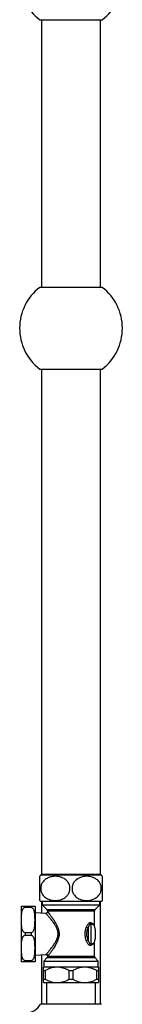
# Model space of a CAD drawing. Units: millimetres. Extents: x 120 to 2518, y 153 to 3444.
# Drawn here: x 1827 to 1886, y 1286 to 1850 of the extents above; entities that cross this region are included whole.
import ezdxf

# ---------------------------------------------------------------- set-up
doc = ezdxf.new("R2010")
doc.units = ezdxf.units.MM
doc.header["$LTSCALE"] = 12

msp = doc.modelspace()

# ---------------------------------------------------------------- linework, layer by layer
at = {"color": 7, "linetype": 'Continuous', "lineweight": 25}
for p, q in [((1838.749, 1849.741), (1856.712, 1849.741)), ((1839.712, 1849.741), (1839.712, 1696.541)), ((1856.712, 1849.741), (1874.676, 1849.741)), ((1873.712, 1696.541), (1873.712, 1849.741)), ((1874.676, 1696.541), (1838.749, 1696.541)), ((1838.749, 1649.741), (1856.712, 1649.741)), ((1839.712, 1649.741), (1839.712, 1360.491)), ((1856.712, 1649.741), (1874.676, 1649.741)), ((1873.712, 1360.491), (1873.712, 1649.741)), ((1856.712, 1359.991), (1839.212, 1359.991)), ((1839.712, 1360.491), (1839.712, 1359.991)), ((1873.712, 1360.491), (1839.712, 1360.491)), ((1843.512, 1360.491), (1843.512, 1359.991)), ((1874.212, 1359.991), (1856.712, 1359.991)), ((1869.912, 1359.991), (1869.912, 1360.491)), ((1873.712, 1359.991), (1873.712, 1360.491)), ((1828.062, 1342.091), (1828.062, 1310.691)), ((1830.362, 1342.391), (1830.362, 1341.532)), ((1830.362, 1342.391), (1833.762, 1342.391)), ((1833.762, 1341.532), (1830.362, 1341.532)), ((1833.762, 1342.391), (1833.762, 1341.532)), ((1836.062, 1342.091), (1836.062, 1310.691)), ((1856.712, 1344.991), (1839.212, 1344.991)), ((1839.712, 1344.991), (1839.712, 1338.365)), ((1840.212, 1344.991), (1840.212, 1343.141)), ((1840.212, 1343.141), (1842.873, 1340.48)), ((1840.212, 1343.141), (1873.212, 1343.141)), ((1874.212, 1344.991), (1856.712, 1344.991)), ((1870.552, 1340.48), (1873.212, 1343.141)), ((1873.212, 1343.141), (1873.212, 1344.991)), ((1873.712, 1286.141), (1873.712, 1344.991)), ((1842.263, 1338.207), (1836.062, 1338.591)), ((1843.312, 1339.42), (1843.312, 1339.196)), ((1870.112, 1331.69), (1870.112, 1339.42)), ((1868.147, 1332.437), (1868.147, 1320.345)), ((1830.362, 1327.249), (1830.362, 1325.532)), ((1830.362, 1327.249), (1833.762, 1327.249)), ((1833.762, 1325.532), (1830.362, 1325.532)), ((1833.762, 1327.249), (1833.762, 1325.532)), ((1866.58, 1329.951), (1866.58, 1322.831)), ((1870.112, 1313.762), (1870.112, 1321.092)), ((1836.062, 1314.191), (1842.227, 1314.572)), ((1839.712, 1314.417), (1839.712, 1286.141)), ((1830.362, 1311.249), (1833.762, 1311.249)), ((1830.362, 1311.249), (1830.362, 1310.391)), ((1833.762, 1310.391), (1830.362, 1310.391)), ((1833.762, 1311.249), (1833.762, 1310.391)), ((1842.873, 1312.702), (1841.062, 1310.891)), ((1841.062, 1310.891), (1841.062, 1307.541)), ((1841.062, 1310.891), (1872.362, 1310.891)), ((1872.362, 1310.891), (1870.552, 1312.702)), ((1872.362, 1307.541), (1872.362, 1310.891)), ((1841.062, 1307.541), (1840.862, 1307.341)), ((1840.862, 1305.441), (1841.868, 1305.441)), ((1840.862, 1300.491), (1840.862, 1305.441)), ((1841.062, 1307.541), (1872.362, 1307.541)), ((1841.868, 1305.441), (1841.868, 1300.491)), ((1855.707, 1305.441), (1857.718, 1305.441)), ((1855.707, 1300.491), (1855.707, 1305.441)), ((1857.718, 1305.441), (1857.718, 1300.491)), ((1871.557, 1305.441), (1872.562, 1305.441)), ((1871.557, 1300.491), (1871.557, 1305.441)), ((1872.562, 1307.341), (1872.362, 1307.541)), ((1872.562, 1305.441), (1872.562, 1300.491)), ((1840.862, 1300.491), (1841.868, 1300.491)), ((1840.862, 1298.591), (1840.912, 1298.541)), ((1840.912, 1298.541), (1872.512, 1298.541)), ((1842.712, 1298.541), (1842.712, 1286.141)), ((1855.707, 1300.491), (1857.718, 1300.491)), ((1870.712, 1286.141), (1870.712, 1298.541)), ((1871.557, 1300.491), (1872.562, 1300.491)), ((1872.512, 1298.541), (1872.562, 1298.591)), ((1856.712, 1286.141), (1839.212, 1286.141)), ((1874.212, 1286.141), (1856.712, 1286.141))]:
    msp.add_line(p, q, dxfattribs=at)
at = {"color": 8, "linetype": 'Continuous', "lineweight": 25}
for p, q in [((1842.873, 1340.48), (1870.552, 1340.48)), ((1870.112, 1339.42), (1843.312, 1339.42)), ((1843.458, 1313.762), (1870.112, 1313.762)), ((1856.712, 1312.702), (1842.873, 1312.702)), ((1870.552, 1312.702), (1856.712, 1312.702))]:
    msp.add_line(p, q, dxfattribs=at)
at = {"color": 7, "linetype": 'Continuous', "lineweight": 25}
for centre, radius, start, end in [((1856.712, 1873.141), 29.5, 307.51252, 52.48748), ((1856.712, 1873.141), 29.5, 180, 232.48748), ((1856.712, 1673.141), 29.5, 127.51252, 180), ((1856.712, 1673.141), 29.5, 307.51252, 52.48748), ((1856.712, 1673.141), 29.5, 180, 232.48748), ((1847.259, 1352.491), 11, 137.01411, 140.98235), ((1866.166, 1352.491), 11, 38.96493, 42.98589), ((1830.362, 1342.091), 2.3, 172.50396, 180), ((1833.762, 1342.091), 2.3, 0, 7.47763), ((1847.259, 1352.491), 11, 218.96493, 222.98589), ((1866.166, 1352.491), 11, 317.01411, 320.98235), ((1841.812, 1339.42), 1.5, 0, 45), ((1871.612, 1339.42), 1.5, 135, 180), ((1867.98, 1333.475), 3.792, 232.47216, 248.33392), ((1869.676, 1332.727), 1.556, 171.63145, 190.73074), ((1853.294, 1326.391), 17.569, 0, 16.13389), ((1853.294, 1326.391), 17.569, 343.86543, 0), ((1867.98, 1319.306), 3.792, 111.66608, 127.52784), ((1869.676, 1320.055), 1.556, 169.26926, 188.36855), ((1842.442, 1313.73), 1.017, 1.82376, 91.92322), ((1841.812, 1313.762), 1.5, 315, 338.04325), ((1871.612, 1313.762), 1.5, 180, 225), ((1830.362, 1310.691), 2.3, 180, 187.47763), ((1833.762, 1310.691), 2.3, 352.50396, 0), ((1830.255, 1291.619), 10.5, 273.69399, 328.5515)]:
    msp.add_arc(centre, radius, start, end, dxfattribs=at)
for points, knots in [([(1838.712, 1359.416), (1838.712, 1359.408), (1838.712, 1359.393), (1838.712, 1359.271), (1838.712, 1359.069), (1838.712, 1358.734), (1838.712, 1358.211), (1838.712, 1357.481), (1838.712, 1356.639), (1838.712, 1355.799), (1838.712, 1354.901), (1838.712, 1353.995), (1838.712, 1353.029), (1838.712, 1352.079), (1838.712, 1351.164), (1838.712, 1350.316), (1838.712, 1349.513), (1838.712, 1348.682), (1838.712, 1347.864), (1838.712, 1347.202), (1838.712, 1346.72), (1838.712, 1346.254), (1838.712, 1345.893), (1838.712, 1345.665), (1838.712, 1345.57), (1838.712, 1345.576), (1838.712, 1345.579)], [0, 0, 0, 0, 0.0403413, 0.0806804, 0.1220314, 0.1633743, 0.221193, 0.2803495, 0.3242301, 0.3692172, 0.4055625, 0.4429018, 0.4792839, 0.5169369, 0.5501952, 0.5843814, 0.6185153, 0.6534178, 0.7017434, 0.7514581, 0.7848795, 0.8183089, 0.8869696, 0.9314897, 0.9760155, 1, 1, 1, 1]), ([(1839.301, 1352.491), (1839.32, 1352.846), (1839.358, 1353.557), (1839.642, 1354.579), (1840.076, 1355.519), (1840.688, 1356.43), (1841.483, 1357.266), (1842.424, 1357.975), (1843.413, 1358.517), (1844.421, 1358.917), (1845.565, 1359.226), (1846.839, 1359.412), (1848.23, 1359.434), (1849.514, 1359.29), (1850.678, 1359.019), (1851.715, 1358.65), (1852.732, 1358.141), (1853.7, 1357.471), (1854.528, 1356.676), (1855.179, 1355.802), (1855.661, 1354.891), (1855.989, 1353.889), (1856.14, 1352.878), (1856.117, 1351.903), (1855.962, 1351.006), (1855.681, 1350.163), (1855.286, 1349.364), (1854.776, 1348.619), (1854.054, 1347.82), (1853.101, 1347.06), (1851.946, 1346.424), (1850.754, 1345.98), (1849.556, 1345.699), (1848.327, 1345.56), (1847.081, 1345.559), (1845.829, 1345.704), (1844.547, 1346.013), (1843.259, 1346.52), (1842.105, 1347.213), (1841.157, 1348.03), (1840.457, 1348.861), (1839.926, 1349.751), (1839.567, 1350.639), (1839.344, 1351.562), (1839.315, 1352.181), (1839.301, 1352.491)], [0, 0, 0, 0, 0.0201746, 0.0403603, 0.0604055, 0.0804703, 0.1055538, 0.1306715, 0.1539131, 0.1772417, 0.2005194, 0.2308702, 0.2613202, 0.2916747, 0.3153734, 0.3391228, 0.3627873, 0.3879125, 0.413006, 0.4330945, 0.4531634, 0.4733993, 0.4936212, 0.5110773, 0.528537, 0.5453606, 0.5621936, 0.5806571, 0.5991336, 0.6276544, 0.6562179, 0.6828733, 0.7096261, 0.7363158, 0.7637766, 0.7913036, 0.8187462, 0.8495698, 0.8803525, 0.9036719, 0.926963, 0.9459141, 0.9648496, 0.9824277, 1, 1, 1, 1]), ([(1874.124, 1352.491), (1874.105, 1352.135), (1874.067, 1351.424), (1873.783, 1350.403), (1873.349, 1349.463), (1872.737, 1348.552), (1871.942, 1347.716), (1871.001, 1347.007), (1870.012, 1346.465), (1869.003, 1346.065), (1867.86, 1345.756), (1866.586, 1345.57), (1865.195, 1345.548), (1863.911, 1345.692), (1862.747, 1345.963), (1861.71, 1346.332), (1860.693, 1346.841), (1859.725, 1347.511), (1858.897, 1348.306), (1858.246, 1349.18), (1857.764, 1350.091), (1857.435, 1351.093), (1857.285, 1352.104), (1857.308, 1353.079), (1857.463, 1353.976), (1857.744, 1354.818), (1858.139, 1355.618), (1858.649, 1356.363), (1859.371, 1357.162), (1860.324, 1357.922), (1861.479, 1358.558), (1862.67, 1359.002), (1863.869, 1359.283), (1865.097, 1359.422), (1866.344, 1359.422), (1867.596, 1359.277), (1868.878, 1358.969), (1870.166, 1358.462), (1871.32, 1357.769), (1872.268, 1356.952), (1872.968, 1356.121), (1873.499, 1355.23), (1873.858, 1354.343), (1874.081, 1353.419), (1874.11, 1352.8), (1874.124, 1352.491)], [0, 0, 0, 0, 0.0201746, 0.0403603, 0.0604055, 0.0804703, 0.1055538, 0.1306715, 0.1539131, 0.1772417, 0.2005194, 0.2308702, 0.2613202, 0.2916747, 0.3153734, 0.3391228, 0.3627873, 0.3879125, 0.413006, 0.4330945, 0.4531634, 0.4733993, 0.4936212, 0.5110773, 0.528537, 0.5453606, 0.5621936, 0.5806571, 0.5991336, 0.6276544, 0.6562179, 0.6828733, 0.7096261, 0.7363158, 0.7637766, 0.7913036, 0.8187462, 0.8495698, 0.8803525, 0.9036719, 0.926963, 0.9459141, 0.9648496, 0.9824277, 1, 1, 1, 1]), ([(1874.712, 1345.566), (1874.712, 1345.574), (1874.712, 1345.588), (1874.712, 1345.711), (1874.712, 1345.913), (1874.712, 1346.247), (1874.712, 1346.771), (1874.712, 1347.501), (1874.712, 1348.343), (1874.712, 1349.183), (1874.712, 1350.081), (1874.712, 1350.986), (1874.712, 1351.953), (1874.712, 1352.902), (1874.712, 1353.818), (1874.712, 1354.666), (1874.712, 1355.469), (1874.712, 1356.3), (1874.712, 1357.118), (1874.712, 1357.78), (1874.712, 1358.261), (1874.712, 1358.728), (1874.712, 1359.089), (1874.712, 1359.316), (1874.712, 1359.412), (1874.712, 1359.405), (1874.712, 1359.403)], [0, 0, 0, 0, 0.0403413, 0.0806804, 0.1220314, 0.1633743, 0.221193, 0.2803495, 0.3242301, 0.3692172, 0.4055625, 0.4429018, 0.4792839, 0.5169369, 0.5501952, 0.5843814, 0.6185153, 0.6534178, 0.7017434, 0.7514581, 0.7848795, 0.8183089, 0.8869696, 0.9314897, 0.9760155, 1, 1, 1, 1]), ([(1830.362, 1341.532), (1830.236, 1341.52), (1829.983, 1341.497), (1829.571, 1341.291), (1829.204, 1340.953), (1828.9, 1340.503), (1828.644, 1339.965), (1828.439, 1339.324), (1828.24, 1338.336), (1828.123, 1337.046), (1828.083, 1335.466), (1828.079, 1333.661), (1828.107, 1331.895), (1828.246, 1330.391), (1828.465, 1329.349), (1828.72, 1328.614), (1829.074, 1327.988), (1829.468, 1327.561), (1829.898, 1327.319), (1830.187, 1327.253), (1830.337, 1327.25), (1830.362, 1327.249)], [0, 0, 0, 0, 0.0207175, 0.041341, 0.0764882, 0.107768, 0.1398051, 0.1867617, 0.2337816, 0.3300512, 0.4319754, 0.5339919, 0.6726002, 0.7672967, 0.8200465, 0.8734366, 0.9125554, 0.9519203, 0.9752978, 0.9958498, 1, 1, 1, 1]), ([(1828.082, 1342.391), (1828.085, 1342.391), (1828.089, 1342.391), (1828.152, 1342.391), (1828.253, 1342.391), (1828.44, 1342.391), (1828.718, 1342.391), (1829.072, 1342.391), (1829.398, 1342.391), (1829.783, 1342.391), (1830.111, 1342.391), (1830.309, 1342.391), (1830.362, 1342.391)], [0, 0, 0, 0, 0.2521302, 0.3785433, 0.5049046, 0.631099, 0.759325, 0.8225072, 0.8876892, 0.9349115, 0.9824991, 1, 1, 1, 1]), ([(1833.762, 1342.391), (1833.804, 1342.391), (1833.966, 1342.391), (1834.285, 1342.391), (1834.629, 1342.391), (1834.913, 1342.391), (1835.195, 1342.391), (1835.456, 1342.391), (1835.726, 1342.391), (1835.911, 1342.391), (1836.033, 1342.391), (1836.039, 1342.391), (1836.043, 1342.391)], [0, 0, 0, 0, 0.0137896, 0.0530921, 0.1076193, 0.1506864, 0.194868, 0.2796902, 0.3664474, 0.5234989, 0.6808336, 1, 1, 1, 1]), ([(1833.762, 1327.249), (1833.889, 1327.261), (1834.141, 1327.285), (1834.554, 1327.49), (1834.921, 1327.829), (1835.225, 1328.278), (1835.481, 1328.817), (1835.686, 1329.458), (1835.885, 1330.446), (1836.002, 1331.735), (1836.042, 1333.316), (1836.046, 1335.12), (1836.018, 1336.886), (1835.879, 1338.391), (1835.66, 1339.432), (1835.405, 1340.168), (1835.051, 1340.794), (1834.657, 1341.22), (1834.227, 1341.463), (1833.938, 1341.529), (1833.788, 1341.532), (1833.762, 1341.532)], [0, 0, 0, 0, 0.0207175, 0.041341, 0.0764882, 0.107768, 0.1398051, 0.1867617, 0.2337816, 0.3300512, 0.4319754, 0.5339919, 0.6726002, 0.7672967, 0.8200465, 0.8734366, 0.9125554, 0.9519203, 0.9752978, 0.9958498, 1, 1, 1, 1]), ([(1843.309, 1339.198), (1843.306, 1339.135), (1843.301, 1338.995), (1843.227, 1338.78), (1843.098, 1338.569), (1842.911, 1338.391), (1842.692, 1338.271), (1842.47, 1338.208), (1842.327, 1338.208), (1842.261, 1338.208)], [0, 0, 0, 0, 0.1159971, 0.2612297, 0.4162568, 0.5746457, 0.7354961, 0.8772312, 1, 1, 1, 1]), ([(1865.67, 1322.314), (1865.528, 1322.697), (1865.244, 1323.461), (1864.943, 1324.698), (1864.796, 1325.989), (1864.828, 1327.247), (1865.018, 1328.418), (1865.298, 1329.48), (1865.548, 1330.143), (1865.67, 1330.468)], [0, 0, 0, 0, 0.1498467, 0.2995374, 0.4531884, 0.6067821, 0.7395487, 0.8724225, 1, 1, 1, 1]), ([(1865.67, 1330.468), (1865.775, 1330.714), (1865.987, 1331.206), (1866.355, 1331.824), (1866.739, 1332.327), (1867.086, 1332.67), (1867.406, 1332.893), (1867.724, 1333.029), (1867.974, 1333.037), (1868.113, 1332.965), (1868.136, 1332.953)], [0, 0, 0, 0, 0.1733409, 0.3465036, 0.4898464, 0.6329653, 0.7326357, 0.8321251, 0.9722068, 1, 1, 1, 1]), ([(1868.147, 1332.437), (1868.132, 1332.439), (1868.037, 1332.452), (1867.816, 1332.339), (1867.532, 1332.032), (1867.257, 1331.614), (1867.014, 1331.148), (1866.78, 1330.596), (1866.647, 1330.166), (1866.58, 1329.951)], [0, 0, 0, 0, 0.0234659, 0.1514957, 0.3477808, 0.4940917, 0.6405498, 0.8202148, 1, 1, 1, 1]), ([(1870.175, 1331.275), (1870.168, 1331.293), (1870.13, 1331.396), (1870.11, 1331.538), (1870.117, 1331.658), (1870.119, 1331.689)], [0, 0, 0, 0, 0.1390872, 0.77907, 1, 1, 1, 1]), ([(1830.362, 1325.532), (1830.236, 1325.52), (1829.983, 1325.497), (1829.571, 1325.291), (1829.203, 1324.951), (1828.898, 1324.502), (1828.607, 1323.884), (1828.364, 1323.073), (1828.21, 1322.078), (1828.121, 1320.874), (1828.077, 1319.465), (1828.081, 1317.661), (1828.106, 1315.895), (1828.247, 1314.389), (1828.463, 1313.347), (1828.721, 1312.612), (1829.073, 1311.988), (1829.468, 1311.561), (1829.898, 1311.319), (1830.187, 1311.253), (1830.337, 1311.25), (1830.362, 1311.249)], [0, 0, 0, 0, 0.0207165, 0.0413389, 0.0764844, 0.1081006, 0.1398016, 0.2029855, 0.2665328, 0.3300728, 0.4320293, 0.5340071, 0.6726085, 0.7673002, 0.8204326, 0.873443, 0.9125598, 0.9519227, 0.975299, 0.99585, 1, 1, 1, 1]), ([(1833.762, 1311.249), (1833.889, 1311.261), (1834.141, 1311.285), (1834.554, 1311.49), (1834.921, 1311.829), (1835.225, 1312.278), (1835.481, 1312.817), (1835.686, 1313.458), (1835.885, 1314.446), (1836.002, 1315.735), (1836.042, 1317.316), (1836.046, 1319.12), (1836.018, 1320.886), (1835.879, 1322.391), (1835.66, 1323.432), (1835.405, 1324.168), (1835.051, 1324.794), (1834.657, 1325.22), (1834.227, 1325.463), (1833.938, 1325.529), (1833.788, 1325.532), (1833.762, 1325.532)], [0, 0, 0, 0, 0.02071751, 0.04134097, 0.07648824, 0.10776797, 0.13980506, 0.18676168, 0.23378162, 0.33005123, 0.43197537, 0.5339919, 0.67260022, 0.76729673, 0.8200465, 0.87343664, 0.91255541, 0.95192028, 0.97529781, 0.99584984, 1, 1, 1, 1]), ([(1866.58, 1329.951), (1866.444, 1329.669), (1866.171, 1329.099), (1865.857, 1328.171), (1865.65, 1327.173), (1865.61, 1326.125), (1865.703, 1325.363), (1865.87, 1324.595), (1866.111, 1323.818), (1866.423, 1323.16), (1866.58, 1322.831)], [0, 0, 0, 0, 0.1302199, 0.2627754, 0.3951291, 0.5346986, 0.6743325, 0.6974384, 0.8485797, 1, 1, 1, 1]), ([(1868.136, 1319.829), (1868.077, 1319.803), (1867.957, 1319.751), (1867.736, 1319.761), (1867.484, 1319.847), (1867.165, 1320.047), (1866.815, 1320.37), (1866.414, 1320.87), (1866.016, 1321.514), (1865.785, 1322.047), (1865.67, 1322.314)], [0, 0, 0, 0, 0.0705113, 0.1412107, 0.2400659, 0.3391339, 0.4814072, 0.6239276, 0.8118348, 1, 1, 1, 1]), ([(1866.58, 1322.831), (1866.653, 1322.598), (1866.798, 1322.131), (1867.051, 1321.554), (1867.306, 1321.086), (1867.581, 1320.693), (1867.864, 1320.382), (1868.067, 1320.355), (1868.147, 1320.345)], [0, 0, 0, 0, 0.1951841, 0.3901948, 0.5355786, 0.6807976, 0.8743898, 1, 1, 1, 1]), ([(1870.113, 1321.092), (1870.113, 1321.095), (1870.105, 1321.183), (1870.124, 1321.325), (1870.161, 1321.458), (1870.175, 1321.508)], [0, 0, 0, 0, 0.0170941, 0.6298357, 1, 1, 1, 1]), ([(1842.226, 1314.57), (1842.289, 1314.571), (1842.431, 1314.572), (1842.645, 1314.512), (1842.859, 1314.398), (1843.044, 1314.23), (1843.185, 1314.015), (1843.264, 1313.78), (1843.282, 1313.552), (1843.26, 1313.359), (1843.219, 1313.249), (1843.202, 1313.203)], [0, 0, 0, 0, 0.0947339, 0.2118061, 0.3303483, 0.455953, 0.5838301, 0.7114196, 0.8241539, 0.9255582, 1, 1, 1, 1]), ([(1830.362, 1310.391), (1830.321, 1310.391), (1830.159, 1310.391), (1829.84, 1310.391), (1829.496, 1310.391), (1829.212, 1310.391), (1828.93, 1310.391), (1828.669, 1310.391), (1828.399, 1310.391), (1828.214, 1310.391), (1828.092, 1310.391), (1828.086, 1310.391), (1828.082, 1310.391)], [0, 0, 0, 0, 0.0137896, 0.0530921, 0.1076193, 0.1506864, 0.194868, 0.2796902, 0.3664474, 0.5234989, 0.6808336, 1, 1, 1, 1]), ([(1836.043, 1310.391), (1836.04, 1310.391), (1836.035, 1310.391), (1835.973, 1310.391), (1835.872, 1310.391), (1835.685, 1310.391), (1835.407, 1310.391), (1835.053, 1310.391), (1834.727, 1310.391), (1834.342, 1310.391), (1834.014, 1310.391), (1833.816, 1310.391), (1833.762, 1310.391)], [0, 0, 0, 0, 0.2521302, 0.3785433, 0.5049046, 0.631099, 0.759325, 0.8225072, 0.8876892, 0.9349115, 0.9824991, 1, 1, 1, 1]), ([(1840.862, 1305.441), (1840.862, 1305.631), (1840.862, 1306.037), (1840.862, 1306.548), (1840.862, 1306.976), (1840.862, 1307.243), (1840.862, 1307.359), (1840.862, 1307.334), (1840.862, 1307.331)], [0, 0, 0, 0, 0.1734702, 0.3696742, 0.5658183, 0.7679592, 0.9700515, 1, 1, 1, 1]), ([(1855.707, 1305.441), (1855.221, 1305.681), (1854.25, 1306.162), (1852.724, 1306.731), (1851.143, 1307.143), (1849.574, 1307.349), (1848.056, 1307.347), (1846.587, 1307.169), (1845.123, 1306.811), (1843.531, 1306.256), (1842.467, 1305.735), (1841.868, 1305.441)], [0, 0, 0, 0, 0.1105932, 0.2211446, 0.3353106, 0.4494272, 0.5509187, 0.6524221, 0.7581052, 0.8638302, 1, 1, 1, 1]), ([(1871.557, 1305.441), (1871.071, 1305.681), (1870.1, 1306.162), (1868.574, 1306.731), (1866.993, 1307.143), (1865.424, 1307.349), (1863.906, 1307.347), (1862.437, 1307.169), (1860.973, 1306.811), (1859.381, 1306.256), (1858.317, 1305.735), (1857.718, 1305.441)], [0, 0, 0, 0, 0.1105932, 0.2211446, 0.3353106, 0.4494272, 0.5509187, 0.6524221, 0.7581052, 0.8638302, 1, 1, 1, 1]), ([(1872.562, 1307.33), (1872.562, 1307.334), (1872.562, 1307.359), (1872.562, 1307.247), (1872.562, 1306.991), (1872.562, 1306.565), (1872.562, 1306.043), (1872.562, 1305.631), (1872.562, 1305.441)], [0, 0, 0, 0, 0.0299448, 0.2256864, 0.4214701, 0.6239659, 0.8265299, 1, 1, 1, 1]), ([(1840.862, 1298.602), (1840.862, 1298.598), (1840.862, 1298.573), (1840.862, 1298.686), (1840.862, 1298.945), (1840.862, 1299.374), (1840.862, 1299.895), (1840.862, 1300.304), (1840.862, 1300.491)], [0, 0, 0, 0, 0.0315971, 0.227749, 0.4239434, 0.6268758, 0.8298769, 1, 1, 1, 1]), ([(1841.868, 1300.491), (1842.354, 1300.25), (1843.325, 1299.77), (1844.851, 1299.201), (1846.432, 1298.788), (1848.001, 1298.583), (1849.519, 1298.585), (1850.987, 1298.763), (1852.452, 1299.121), (1854.044, 1299.676), (1855.108, 1300.197), (1855.707, 1300.491)], [0, 0, 0, 0, 0.1105932, 0.2211446, 0.3353106, 0.4494272, 0.5509187, 0.6524221, 0.7581052, 0.8638302, 1, 1, 1, 1]), ([(1857.718, 1300.491), (1858.204, 1300.25), (1859.175, 1299.77), (1860.701, 1299.201), (1862.282, 1298.788), (1863.851, 1298.583), (1865.369, 1298.585), (1866.837, 1298.763), (1868.302, 1299.121), (1869.894, 1299.676), (1870.958, 1300.197), (1871.557, 1300.491)], [0, 0, 0, 0, 0.1105932, 0.2211446, 0.3353106, 0.4494272, 0.5509187, 0.6524221, 0.7581052, 0.8638302, 1, 1, 1, 1]), ([(1872.562, 1300.491), (1872.562, 1300.304), (1872.562, 1299.902), (1872.562, 1299.391), (1872.562, 1298.96), (1872.562, 1298.691), (1872.562, 1298.573), (1872.562, 1298.598), (1872.562, 1298.602)], [0, 0, 0, 0, 0.1701233, 0.3667421, 0.5633007, 0.7658745, 0.9683991, 1, 1, 1, 1])]:
    msp.add_open_spline(points, degree=3, knots=knots, dxfattribs=at)
at = {"color": 8, "linetype": 'Continuous', "lineweight": 25}
for points, knots in [([(1842.408, 1314.747), (1842.419, 1314.759), (1842.517, 1314.867), (1842.787, 1315.166), (1843.26, 1315.696), (1843.746, 1316.252), (1844.195, 1316.772), (1844.68, 1317.347), (1845.229, 1318.014), (1845.832, 1318.775), (1846.485, 1319.644), (1847.14, 1320.579), (1847.663, 1321.408), (1848.156, 1322.28), (1848.612, 1323.205), (1849.033, 1324.371), (1849.28, 1325.578), (1849.318, 1326.771), (1849.147, 1327.96), (1848.838, 1328.979), (1848.476, 1329.85), (1847.987, 1330.834), (1847.368, 1331.861), (1846.647, 1332.914), (1845.994, 1333.796), (1845.342, 1334.628), (1844.599, 1335.536), (1843.953, 1336.293), (1843.423, 1336.9), (1843.013, 1337.363), (1842.627, 1337.793), (1842.352, 1338.097), (1842.227, 1338.234), (1842.258, 1338.2), (1842.261, 1338.196)], [0, 0, 0, 0, 0.0057547, 0.0481253, 0.0917761, 0.118793, 0.1458154, 0.1735931, 0.2013746, 0.234511, 0.2676502, 0.3016799, 0.3357028, 0.3517894, 0.3860761, 0.4209509, 0.4521136, 0.4843573, 0.5154745, 0.5475736, 0.5700772, 0.5925892, 0.63862, 0.6717039, 0.7047894, 0.7387632, 0.7727314, 0.8241183, 0.8505186, 0.8769132, 0.915161, 0.9543536, 0.9949721, 1, 1, 1, 1]), ([(1843.32, 1339.196), (1843.318, 1339.199), (1843.288, 1339.237), (1843.402, 1339.091), (1843.66, 1338.762), (1844.016, 1338.302), (1844.395, 1337.804), (1844.762, 1337.316), (1845.166, 1336.77), (1845.639, 1336.117), (1846.178, 1335.352), (1846.78, 1334.458), (1847.392, 1333.496), (1848.07, 1332.343), (1848.648, 1331.224), (1849.103, 1330.159), (1849.44, 1329.212), (1849.73, 1328.1), (1849.888, 1326.826), (1849.855, 1325.525), (1849.632, 1324.226), (1849.239, 1322.945), (1848.814, 1321.934), (1848.357, 1320.991), (1847.884, 1320.114), (1847.282, 1319.108), (1846.666, 1318.151), (1846.096, 1317.313), (1845.587, 1316.593), (1845.139, 1315.975), (1844.716, 1315.404), (1844.261, 1314.801), (1843.817, 1314.222), (1843.563, 1313.896), (1843.469, 1313.776), (1843.458, 1313.762)], [0, 0, 0, 0, 0.003723, 0.0448187, 0.0821753, 0.1205254, 0.1457288, 0.1709373, 0.1968861, 0.2228388, 0.25567, 0.2885064, 0.3222663, 0.3560255, 0.4018967, 0.4252661, 0.448629, 0.4812633, 0.514626, 0.547417, 0.5811454, 0.6163784, 0.6522245, 0.6685201, 0.7015559, 0.7345963, 0.7685355, 0.8024711, 0.8290676, 0.8556606, 0.8829521, 0.9102373, 0.9517218, 0.9943788, 1, 1, 1, 1]), ([(1868.136, 1332.953), (1868.304, 1332.855), (1868.64, 1332.657), (1869.068, 1332.391), (1869.434, 1332.154), (1869.725, 1331.958), (1869.939, 1331.81), (1870.067, 1331.719), (1870.123, 1331.679), (1870.109, 1331.689), (1870.107, 1331.69)], [0, 0, 0, 0, 0.1386927, 0.2773754, 0.419706, 0.56202, 0.7001113, 0.8381886, 0.9813178, 1, 1, 1, 1]), ([(1870.168, 1331.272), (1870.169, 1331.271), (1870.182, 1331.263), (1870.13, 1331.297), (1870.001, 1331.379), (1869.78, 1331.517), (1869.485, 1331.695), (1869.117, 1331.91), (1868.677, 1332.157), (1868.324, 1332.344), (1868.147, 1332.437)], [0, 0, 0, 0, 0.0137338, 0.1522905, 0.2956976, 0.4391173, 0.5774729, 0.7158405, 0.8579156, 1, 1, 1, 1]), ([(1870.107, 1321.092), (1870.103, 1321.089), (1870.095, 1321.083), (1869.989, 1321.008), (1869.823, 1320.891), (1869.586, 1320.729), (1869.245, 1320.504), (1868.781, 1320.209), (1868.352, 1319.956), (1868.136, 1319.829)], [0, 0, 0, 0, 0.1244496, 0.2519396, 0.3794388, 0.5105922, 0.6417581, 0.8199616, 1, 1, 1, 1]), ([(1868.147, 1320.345), (1868.366, 1320.461), (1868.806, 1320.695), (1869.403, 1321.036), (1869.81, 1321.283), (1870.043, 1321.429), (1870.153, 1321.5), (1870.163, 1321.507), (1870.168, 1321.51)], [0, 0, 0, 0, 0.1777584, 0.3572722, 0.6127875, 0.744006, 0.8752165, 1, 1, 1, 1]), ([(1842.226, 1314.581), (1842.235, 1314.586), (1842.25, 1314.595), (1842.357, 1314.698), (1842.408, 1314.747)], [0, 0, 0, 0, 0.5318584, 1, 1, 1, 1]), ([(1843.458, 1313.762), (1843.405, 1313.613), (1843.321, 1313.379), (1843.216, 1313.219), (1843.209, 1313.207), (1843.205, 1313.202)], [0, 0, 0, 0, 0.4829031, 0.7543309, 1, 1, 1, 1])]:
    msp.add_open_spline(points, degree=3, knots=knots, dxfattribs=at)

doc.saveas('drawing.dxf')
